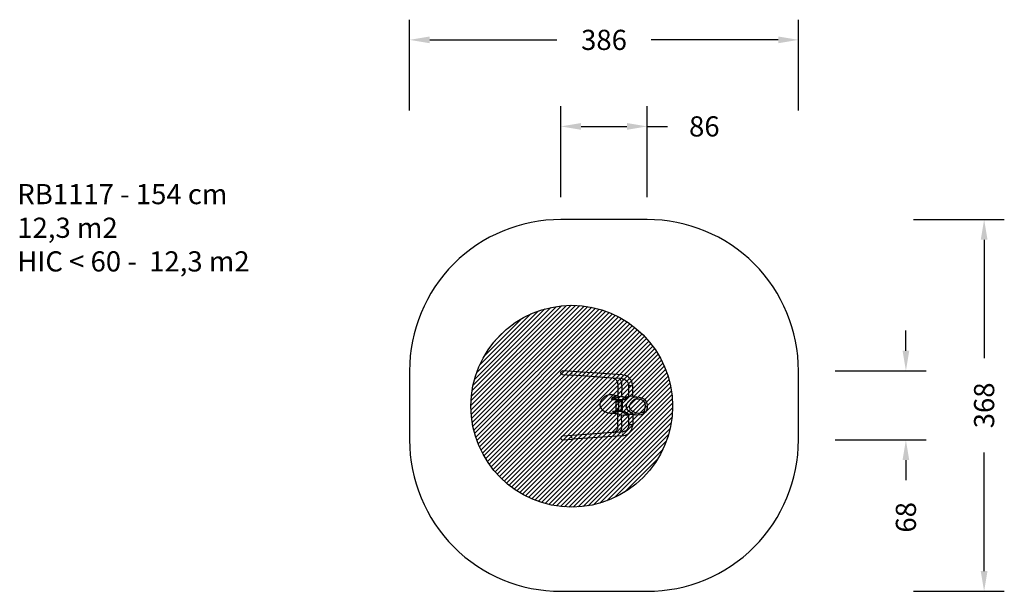
# Model space of a CAD drawing. Units: centimetres. Extents: x -595 to 381, y -202 to 364.
import ezdxf

# ---------------------------------------------------------------- set-up
doc = ezdxf.new("R2010")
doc.units = ezdxf.units.CM
for name, color, linetype in [('VP-DIM', 7, 'Continuous'), ('VP-HIC', 6, 'Continuous'), ('VP-USE', 4, 'Continuous')]:
    doc.layers.add(name, color=color, linetype=linetype)
doc.layers.add('VP-EQ', color=7, linetype='Continuous', true_color=0x8a3492)
doc.dimstyles.get("Standard").update_dxf_attribs({"dimtxt": 0.18, "dimasz": 0.18, "dimexe": 0.18, "dimexo": 0.0625, "dimgap": 0.09, "dimtad": 0, "dimtih": 1, "dimtoh": 1, "dimdec": 4, "dimzin": 0, "dimdsep": 46, "dimtxsty": 'Standard', "dimcen": 0.09, "dimadec": 0, "dimazin": 0, "dimtfac": 1, "dimtdec": 4, "dimtofl": 0, "dimtmove": 0, "dimatfit": 3, "dimfxl": 1, "dimtolj": 1, "dimtzin": 0, "dimarcsym": 0})

# ---------------------------------------------------------------- blocks, each defined once
blk = doc.blocks.new('rb1117')
at = {"layer": 'VP-EQ', "color": 0}
for p, q in [((-58.65, 14.68), (-58.55, 15.17)), ((-58.62, 14.19), (-58.65, 14.68)), ((-58.46, 13.72), (-58.62, 14.19)), ((-58.55, 15.17), (-58.33, 15.61)), ((-58.19, 13.3), (-58.46, 13.72)), ((-58.33, 15.61), (-58, 15.98)), ((-57.82, 12.98), (-58.19, 13.3)), ((-58, 15.98), (-57.59, 16.26)), ((-57.38, 12.75), (-57.82, 12.98)), ((-57.59, 16.26), (-57.12, 16.42)), ((-56.89, 12.66), (-57.38, 12.75)), ((-57.12, 16.42), (-56.63, 16.45)), ((-56.88, 12.66), (-56.89, 12.66)), ((-56.87, 12.65), (-56.88, 12.66)), ((-56.87, 12.65), (-47.92, 12.03)), ((-56.63, 16.45), (-56.62, 16.44)), ((-56.62, 16.44), (-56.6, 16.44)), ((-47.66, 15.82), (-56.6, 16.44)), ((-47.92, 12.09), (-47.92, 12.03)), ((-6.75, 9.15), (-47.92, 12.03)), ((-47.83, 13.43), (-47.76, 14.41)), ((2.41, 12.32), (-47.66, 15.82)), ((-47.66, 15.82), (-47.66, 15.75)), ((2.31, 10.91), (2.24, 9.93)), ((2.41, 12.32), (2.4, 12.25)), ((2.41, 12.32), (3.88, 12.11)), ((5.31, 11.71), (3.88, 12.11)), ((6.67, 11.12), (5.31, 11.71)), ((7.94, 10.34), (6.67, 11.12)), ((9.09, 9.4), (7.94, 10.34)), ((-6.75, 9.15), (-6.27, 9.07)), ((-0.14, 8.69), (-6.75, 9.15)), ((-6.27, 9.07), (-5.62, 8.84)), ((-6.27, 9.07), (-6.03, 9.03)), ((-5.62, 8.84), (-5, 8.49)), ((-5, 8.49), (-4.51, 8.11)), ((-5, 8.49), (-4.93, 8.46)), ((-4.51, 8.11), (-3.91, 7.48)), ((-3.91, 7.48), (-3.38, 6.74)), ((-3.38, 6.74), (-2.94, 5.91)), ((-2.94, 5.91), (-2.63, 5.13)), ((-2.63, 5.13), (-2.36, 4.14)), ((-2.63, 5.13), (-2.58, 5.01)), ((-2.36, 4.14), (-2.2, 3.11)), ((-2.2, 3.11), (-2.15, 2.05)), ((-2.15, 2.05), (-2.18, -8.02)), ((-2.15, 2.05), (-2.12, 2.05)), ((-0.14, 8.69), (0.43, 7.63)), ((2.14, 8.53), (-0.14, 8.69)), ((0.43, 7.63), (0.99, 6.21)), ((0.99, 6.21), (1.35, 4.86)), ((1.35, 4.86), (1.57, 3.47)), ((1.64, 2.04), (1.57, 3.47)), ((1.64, 2.04), (1.62, -8.96)), ((2.15, 8.59), (2.14, 8.53)), ((2.14, 8.53), (3.1, 8.39)), ((3.1, 8.39), (4.03, 8.13)), ((4.03, 8.13), (4.92, 7.75)), ((4.92, 7.75), (5.75, 7.24)), ((5.75, 7.24), (6.5, 6.63)), ((6.5, 6.63), (7.16, 5.92)), ((7.16, 5.92), (7.72, 5.13)), ((7.72, 5.13), (8.16, 4.27)), ((8.16, 4.27), (8.48, 3.36)), ((8.48, 3.36), (8.68, 2.41)), ((8.75, 1.44), (8.68, 2.41)), ((8.75, -9.01), (8.75, 1.44)), ((12.55, 1.44), (8.75, 1.44)), ((10.11, 8.32), (9.09, 9.4)), ((10.96, 7.1), (10.11, 8.32)), ((11.65, 5.78), (10.96, 7.1)), ((12.14, 4.38), (11.65, 5.78)), ((12.45, 2.93), (12.14, 4.38)), ((12.55, 1.44), (12.45, 2.93)), ((12.55, -8.86), (12.55, 1.44)), ((-14.97, -8.92), (-16.66, -10.62)), ((-13.15, -7.88), (-14.97, -8.92)), ((-11.19, -7.42), (-13.15, -7.88)), ((-7.3, -7.42), (-11.19, -7.42)), ((-8.07, -11.45), (-6.8, -9.68)), ((-7.3, -7.42), (-4.73, -7.54)), ((-6.8, -9.68), (-5.23, -8.62)), ((-5.23, -8.62), (-3.36, -8.14)), ((-4.73, -7.54), (-2.18, -8.02)), ((-3.36, -8.14), (-2.18, -8.21)), ((-2.18, -8.02), (-2.18, -8.21)), ((-2.18, -8.21), (-2.18, -9.95)), ((-1.14, -9.45), (-2.18, -9.95)), ((0.91, -9.02), (-1.14, -9.45)), ((1.62, -9.06), (0.91, -9.02)), ((1.62, -8.96), (2.02, -9.08)), ((1.62, -8.96), (1.62, -9.06)), ((2.02, -9.08), (1.62, -9.06)), ((3.54, -9.16), (2.02, -9.08)), ((2.58, -10.32), (5.2, -9.55)), ((3.54, -9.16), (5.2, -9.55)), ((4.03, -10.41), (5.67, -9.41)), ((5.2, -9.55), (5.67, -9.41)), ((5.67, -9.41), (7.55, -8.96)), ((8.75, -9.3), (6.87, -10.24)), ((7.55, -8.96), (8.75, -9.01)), ((8.75, -9.3), (8.75, -9.01)), ((8.9, -9.23), (8.75, -9.3)), ((10.96, -8.78), (8.9, -9.23)), ((12.55, -8.86), (10.96, -8.78)), ((13.58, -8.91), (12.55, -8.86)), ((13.58, -8.91), (16.74, -9.16)), ((13.79, -9.77), (15.97, -9.36)), ((15.97, -9.36), (18.91, -9.56)), ((16.74, -9.16), (18.91, -9.56)), ((18.91, -9.56), (21.75, -10.39)), ((-19.62, -14.98), (-20.02, -17.28)), ((-20.02, -17.28), (-19.6, -19.09)), ((-18.52, -12.72), (-19.62, -14.98)), ((-19.6, -19.09), (-18.6, -20.86)), ((-16.66, -10.62), (-18.52, -12.72)), ((-8.38, -11.96), (-8.07, -11.45)), ((-8.38, -11.96), (-5.51, -11.96)), ((-5.51, -11.41), (-5.51, -11.96)), ((-5.51, -11.41), (-4.89, -11.41)), ((-5.09, -11.96), (-5.51, -11.96)), ((-4.4, -11.41), (-5.09, -11.96)), ((-4.89, -11.41), (-4.56, -11.08)), ((-4.89, -11.41), (-4.4, -11.41)), ((-3.98, -11.08), (-4.56, -11.08)), ((-3.98, -11.08), (-4.4, -11.41)), ((-4.12, -17.88), (-4.11, -17.64)), ((-4.11, -18.13), (-4.12, -17.88)), ((-4.06, -17.54), (-4.11, -17.64)), ((-4.06, -18.23), (-4.11, -18.13)), ((-4.09, -17.88), (-4.08, -17.78)), ((-4.08, -17.98), (-4.09, -17.88)), ((-4.08, -17.78), (-4.06, -17.74)), ((-4.06, -18.03), (-4.08, -17.98)), ((-4.06, -12.64), (-4.07, -12.88)), ((-4.07, -12.88), (-4.06, -17.54)), ((-4.07, -17.88), (-4.07, -17.98)), ((-4.06, -18.23), (-4.07, -22.84)), ((-4.04, -12.45), (-4.06, -12.64)), ((-3.81, -17.28), (-4.06, -17.54)), ((-4.06, -17.74), (-4.05, -17.78)), ((-4.05, -17.98), (-4.06, -18.03)), ((-3.81, -18.48), (-4.06, -18.23)), ((-4.05, -17.78), (-4.04, -17.88)), ((-4.04, -17.88), (-4.05, -17.98)), ((-4.02, -12.29), (-4.04, -12.45)), ((-3.98, -12.19), (-4.02, -12.29)), ((-3.16, -10.42), (-3.98, -11.08)), ((-3.7, -11.9), (-3.98, -12.19)), ((-3.81, -17.28), (-3.73, -17.46)), ((-3.73, -18.31), (-3.81, -18.48)), ((-3.73, -17.46), (-3.7, -17.88)), ((-3.7, -17.88), (-3.73, -18.31)), ((-3.7, -11.9), (-3.65, -11.85)), ((-3.65, -11.85), (-1.39, -11.85)), ((-3.18, -14.43), (-1.6, -14.43)), ((-2.18, -9.95), (-3.16, -10.42)), ((-2.99, -13.35), (-1.41, -13.35)), ((-1.59, -14.1), (-1.6, -14.43)), ((-1.6, -14.43), (-1.6, -21.33)), ((-1.56, -13.8), (-1.59, -14.1)), ((-1.52, -13.56), (-1.56, -13.8)), ((-1.47, -13.41), (-1.52, -13.56)), ((-1.47, -13.41), (-1.41, -13.35)), ((-1.41, -13.35), (-1.39, -13.35)), ((-1.39, -11.85), (1.5, -11.85)), ((-1.39, -11.85), (-1.39, -12.85)), ((-1.39, -12.85), (-1.39, -13.35)), ((1.4, -12.85), (-1.39, -12.85)), ((0.94, -17.95), (0.96, -17.71)), ((0.96, -18.2), (0.94, -17.95)), ((0.96, -17.71), (1, -17.61)), ((1, -18.3), (0.96, -18.2)), ((0.98, -17.85), (1, -17.81)), ((0.98, -17.95), (0.98, -17.85)), ((0.98, -18.05), (0.98, -17.95)), ((1, -18.1), (0.98, -18.05)), ((1.26, -17.35), (1, -17.61)), ((1, -17.81), (1.02, -17.85)), ((1.02, -18.05), (1, -18.1)), ((1.26, -18.55), (1, -18.3)), ((1.02, -17.85), (1.03, -17.95)), ((1.03, -17.95), (1.02, -18.05)), ((1.26, -17.35), (1.33, -17.53)), ((1.33, -18.38), (1.26, -18.55)), ((1.33, -17.53), (1.36, -17.95)), ((1.36, -17.95), (1.33, -18.38)), ((1.4, -12.86), (1.4, -12.85)), ((1.41, -12.88), (1.4, -12.86)), ((1.41, -12.91), (1.41, -12.88)), ((1.41, -22.63), (1.41, -12.91)), ((1.59, -12), (1.5, -11.85)), ((1.5, -11.85), (1.79, -11.85)), ((1.66, -12.38), (1.59, -12)), ((1.68, -12.91), (1.66, -12.38)), ((1.68, -12.91), (1.68, -22.63)), ((1.68, -12.91), (1.98, -12.91)), ((1.88, -12), (1.79, -11.85)), ((1.95, -12.38), (1.88, -12)), ((1.98, -12.91), (1.95, -12.38)), ((1.98, -12.91), (1.98, -17.27)), ((1.98, -17.27), (2.5, -17.27)), ((1.98, -17.27), (1.98, -18.56)), ((1.98, -18.56), (1.98, -22.63)), ((1.98, -18.56), (2.28, -18.56)), ((2.68, -11.96), (4.03, -10.41)), ((2.68, -11.96), (4.78, -11.96)), ((4.83, -11.91), (4.78, -11.96)), ((5.23, -11.59), (4.83, -11.91)), ((5.23, -11.41), (5.23, -11.59)), ((5.45, -11.41), (5.23, -11.59)), ((5.23, -11.41), (5.45, -11.41)), ((6.87, -10.24), (5.45, -11.41)), ((6.17, -18.99), (6.61, -16.69)), ((6.64, -20.81), (6.17, -18.99)), ((6.61, -16.69), (7.83, -14.46)), ((7.83, -14.46), (9.9, -12.41)), ((9.3, -17.45), (8.99, -19.08)), ((8.99, -19.08), (9.29, -20.24)), ((10.25, -15.72), (9.3, -17.45)), ((9.9, -12.41), (11.78, -10.75)), ((12.08, -13.91), (10.25, -15.72)), ((11.78, -10.75), (13.79, -9.77)), ((13.7, -12.48), (12.08, -13.91)), ((15.16, -11.77), (13.7, -12.48)), ((16.71, -11.47), (15.16, -11.77)), ((19.05, -11.63), (16.71, -11.47)), ((21.36, -12.31), (19.05, -11.63)), ((23.14, -13.29), (21.36, -12.31)), ((21.75, -10.39), (24.13, -11.71)), ((24.22, -14.55), (23.14, -13.29)), ((24.13, -11.71), (25.66, -13.48)), ((24.94, -16.12), (24.22, -14.55)), ((25.18, -18.02), (24.94, -16.12)), ((25.09, -20.26), (25.18, -18.02)), ((25.66, -13.48), (26.62, -15.58)), ((26.62, -15.58), (26.91, -17.91)), ((26.91, -17.91), (26.81, -20.47)), ((-18.6, -20.86), (-17.04, -22.43)), ((-17.04, -22.43), (-14.79, -24.09)), ((-14.79, -24.09), (-12.21, -25.13)), ((-12.21, -25.13), (-9.51, -25.52)), ((-9.51, -25.52), (-6.24, -25.52)), ((-8.35, -25.13), (-6.24, -25.52)), ((-6.39, -24.91), (-7.56, -23.91)), ((-5.54, -23.91), (-7.56, -23.91)), ((-4.04, -25.93), (-6.39, -24.91)), ((-6.24, -25.52), (-4.04, -25.93)), ((-5.54, -23.91), (-5.51, -23.93)), ((-5.51, -24.51), (-5.51, -23.93)), ((-5.51, -23.93), (-4.65, -24.51)), ((-4.89, -24.51), (-5.51, -24.51)), ((-4.89, -24.51), (-4.56, -24.83)), ((-4.65, -24.51), (-4.89, -24.51)), ((-4.65, -24.51), (-4.17, -24.83)), ((-4.17, -24.83), (-4.56, -24.83)), ((-4.17, -24.83), (-3.04, -25.6)), ((-4.06, -23.08), (-4.07, -22.84)), ((-4.04, -23.27), (-4.06, -23.08)), ((-4.02, -23.42), (-4.04, -23.27)), ((-2.18, -26.21), (-4.04, -25.93)), ((-3.98, -23.52), (-4.02, -23.42)), ((-3.71, -23.81), (-3.98, -23.52)), ((-3.71, -23.81), (-3.65, -23.85)), ((-1.39, -23.85), (-3.65, -23.85)), ((-3.18, -21.33), (-1.6, -21.33)), ((-3.04, -25.6), (-2.18, -25.94)), ((-3, -22.35), (-1.42, -22.35)), ((-2.18, -26.21), (-2.18, -25.94)), ((-2.18, -25.94), (-0.23, -26.72)), ((-2.15, -37.66), (-2.18, -26.21)), ((-1.6, -21.33), (-1.59, -21.65)), ((-1.59, -21.65), (-1.57, -21.93)), ((-1.57, -21.93), (-1.53, -22.16)), ((-1.53, -22.16), (-1.48, -22.3)), ((-1.48, -22.3), (-1.42, -22.35)), ((-1.39, -22.35), (-1.42, -22.35)), ((-1.39, -22.35), (-1.39, -22.85)), ((-1.39, -22.85), (1.37, -22.85)), ((-1.39, -22.85), (-1.39, -23.85)), ((1.47, -23.85), (-1.39, -23.85)), ((-0.23, -26.72), (1.62, -27.15)), ((1.37, -22.85), (1.39, -22.82)), ((1.39, -22.82), (1.4, -22.74)), ((1.4, -22.74), (1.41, -22.63)), ((1.57, -23.69), (1.47, -23.85)), ((1.47, -23.85), (1.76, -23.85)), ((1.65, -23.24), (1.57, -23.69)), ((1.64, -37.65), (1.62, -27.15)), ((1.62, -27.15), (3.48, -27.59)), ((1.68, -22.63), (1.65, -23.24)), ((1.68, -22.63), (1.98, -22.63)), ((1.87, -23.69), (1.76, -23.85)), ((1.95, -23.24), (1.87, -23.69)), ((1.98, -22.63), (1.95, -23.24)), ((4.17, -25.6), (2.24, -23.91)), ((2.24, -23.91), (4.68, -23.91)), ((6.1, -27.98), (3.48, -27.59)), ((6.55, -26.68), (4.17, -25.6)), ((4.68, -23.91), (5.24, -24.27)), ((5.24, -24.45), (5.24, -24.27)), ((5.24, -24.27), (5.52, -24.45)), ((5.52, -24.45), (5.24, -24.45)), ((5.52, -24.45), (6.99, -25.41)), ((8.57, -27.5), (6.1, -27.98)), ((8.75, -27.02), (6.55, -26.68)), ((7.74, -22.6), (6.64, -20.81)), ((6.99, -25.41), (8.75, -26.09)), ((9.47, -24.22), (7.74, -22.6)), ((8.57, -27.5), (8.75, -27.45)), ((8.75, -26.09), (9.78, -26.48)), ((8.75, -27.02), (8.75, -26.09)), ((8.75, -27.45), (8.75, -27.02)), ((8.75, -37.06), (8.75, -27.45)), ((9.29, -20.24), (10.09, -21.54)), ((11.97, -25.94), (9.47, -24.22)), ((9.78, -26.48), (12.55, -26.89)), ((10.09, -21.54), (11.48, -22.84)), ((11.48, -22.84), (13.61, -24.31)), ((14.82, -27.06), (11.97, -25.94)), ((12.55, -26.89), (12.55, -37.06)), ((12.55, -26.89), (12.56, -26.89)), ((12.56, -26.89), (14.89, -27.07)), ((13.08, -26.74), (14.82, -27.06)), ((13.61, -24.31), (15.95, -25.23)), ((14.89, -27.07), (14.82, -27.06)), ((17.82, -27.52), (14.89, -27.07)), ((15.95, -25.23), (18.29, -25.59)), ((20.64, -27.11), (17.82, -27.52)), ((18.29, -25.59), (20.46, -25.27)), ((20.46, -25.27), (22.59, -24.43)), ((23.29, -26.07), (20.64, -27.11)), ((22.59, -24.43), (23.98, -23.45)), ((25.3, -24.64), (23.29, -26.07)), ((23.98, -23.45), (24.58, -22.26)), ((23.98, -23.45), (25.3, -24.64)), ((24.58, -22.26), (25.09, -20.26)), ((26.21, -22.84), (25.3, -24.64)), ((26.81, -20.47), (26.21, -22.84)), ((-2.2, -38.72), (-2.36, -39.75)), ((-2.15, -37.66), (-2.2, -38.72)), ((-2.12, -37.66), (-2.15, -37.66)), ((1.64, -37.65), (1.57, -39.08)), ((8.48, -38.97), (8.16, -39.88)), ((8.68, -38.02), (8.48, -38.97)), ((8.75, -37.06), (8.68, -38.02)), ((12.55, -37.06), (8.75, -37.06)), ((12.14, -40), (12.45, -38.54)), ((12.55, -37.06), (12.45, -38.54)), ((-57.82, -48.59), (-58.19, -48.92)), ((-57.38, -48.37), (-57.82, -48.59)), ((-56.89, -48.27), (-57.38, -48.37)), ((-47.92, -47.64), (-56.89, -48.27)), ((-6.75, -44.76), (-47.92, -47.64)), ((-47.92, -47.64), (-47.92, -47.71)), ((2.41, -47.93), (-47.66, -51.43)), ((-0.14, -44.3), (-6.75, -44.76)), ((-6.75, -44.76), (-6.27, -44.69)), ((-5.62, -44.46), (-6.27, -44.69)), ((-6.27, -44.69), (-6.03, -44.65)), ((-5, -44.11), (-5.62, -44.46)), ((-4.51, -43.72), (-5, -44.11)), ((-4.93, -44.07), (-5, -44.11)), ((-3.91, -43.09), (-4.51, -43.72)), ((-3.38, -42.35), (-3.91, -43.09)), ((-2.94, -41.53), (-3.38, -42.35)), ((-2.63, -40.75), (-2.94, -41.53)), ((-2.36, -39.75), (-2.63, -40.75)), ((-2.58, -40.63), (-2.63, -40.75)), ((0.43, -43.25), (-0.14, -44.3)), ((2.14, -44.14), (-0.14, -44.3)), ((0.99, -41.82), (0.43, -43.25)), ((1.35, -40.48), (0.99, -41.82)), ((1.57, -39.08), (1.35, -40.48)), ((2.14, -44.14), (3.1, -44.01)), ((2.14, -44.14), (2.15, -44.21)), ((2.24, -45.55), (2.31, -46.53)), ((2.4, -47.87), (2.41, -47.93)), ((2.41, -47.93), (3.88, -47.73)), ((4.03, -43.74), (3.1, -44.01)), ((3.88, -47.73), (5.31, -47.32)), ((4.92, -43.36), (4.03, -43.74)), ((5.75, -42.85), (4.92, -43.36)), ((5.31, -47.32), (6.67, -46.73)), ((6.5, -42.24), (5.75, -42.85)), ((7.16, -41.53), (6.5, -42.24)), ((6.67, -46.73), (7.94, -45.96)), ((7.72, -40.74), (7.16, -41.53)), ((8.16, -39.88), (7.72, -40.74)), ((7.94, -45.96), (9.09, -45.02)), ((9.09, -45.02), (10.11, -43.93)), ((10.11, -43.93), (10.96, -42.72)), ((10.96, -42.72), (11.65, -41.4)), ((11.65, -41.4), (12.14, -40)), ((-58.62, -49.8), (-58.65, -50.3)), ((-58.65, -50.3), (-58.55, -50.78)), ((-58.46, -49.33), (-58.62, -49.8)), ((-58.55, -50.78), (-58.33, -51.23)), ((-58.19, -48.92), (-58.46, -49.33)), ((-58.33, -51.23), (-58, -51.6)), ((-58, -51.6), (-57.59, -51.87)), ((-57.59, -51.87), (-57.12, -52.03)), ((-57.12, -52.03), (-56.63, -52.06)), ((-56.63, -52.06), (-56.6, -52.06)), ((-56.6, -52.06), (-47.66, -51.43)), ((-56.6, -52.06), (-56.52, -52.04)), ((-47.76, -50.03), (-47.83, -49.05)), ((-47.66, -51.37), (-47.66, -51.43))]:
    blk.add_line(p, q, dxfattribs=at)
blk = doc.blocks.new('rb1117 2d')
at = {"layer": 'VP-EQ', "color": 0}
blk.add_lwpolyline([(-208.65, 16.43), (-208.65, -52.04, 0.414214), (-58.65, -202.04), (26.91, -202.04, 0.414214), (176.91, -52.04), (176.91, 16.43, 0.414214), (26.91, 166.43), (-58.65, 166.43, 0.414214)], format="xyb", close=True, dxfattribs=at)
blk.add_blockref('rb1117', (0, 0), dxfattribs=at)
blk = doc.blocks.new('*D15')
at = {"layer": 'Defpoints', "color": 0}
for p in [(176.91, 344.43), (-208.65, -17.81), (176.91, -17.81)]:
    blk.add_point(p, dxfattribs=at)
at = {"layer": 'VP-DIM', "color": 0, "lineweight": -2}
for p, q in [((-208.65, 274.43), (-208.65, 364.43)), ((176.91, 274.43), (176.91, 364.43)), ((-188.65, 344.43), (-62.54, 344.43)), ((156.91, 344.43), (30.8, 344.43))]:
    blk.add_line(p, q, dxfattribs=at)
at = {"layer": 'VP-DIM', "color": 0}
for points in [[(-188.65, 347.76), (-188.65, 341.1), (-208.65, 344.43)], [(156.91, 341.1), (156.91, 347.76), (176.91, 344.43)]]:
    blk.add_solid(points, dxfattribs=at)
at = {"layer": 'VP-DIM', "color": 0, "insert": (-15.87, 344.43), "char_height": 20, "attachment_point": 5}
blk.add_mtext('\\A1;386', dxfattribs=at)
blk = doc.blocks.new('*D16')
at = {"layer": 'Defpoints', "color": 0}
for p in [(26.91, 258.68), (-58.64, 14.44), (26.91, -17.91)]:
    blk.add_point(p, dxfattribs=at)
at = {"layer": 'VP-DIM', "color": 0, "lineweight": -2}
for p, q in [((-58.64, 188.68), (-58.64, 278.68)), ((26.91, 188.68), (26.91, 278.68)), ((-38.64, 258.68), (6.91, 258.68)), ((26.91, 258.68), (46.91, 258.68))]:
    blk.add_line(p, q, dxfattribs=at)
at = {"layer": 'VP-DIM', "color": 0}
for points in [[(-38.64, 262.02), (-38.64, 255.35), (-58.64, 258.68)], [(6.91, 255.35), (6.91, 262.02), (26.91, 258.68)]]:
    blk.add_solid(points, dxfattribs=at)
at = {"layer": 'VP-DIM', "color": 0, "insert": (83.58, 258.68), "char_height": 20, "attachment_point": 5}
blk.add_mtext('\\A1;86', dxfattribs=at)
blk = doc.blocks.new('*D17')
at = {"layer": 'Defpoints', "color": 0}
for p in [(-9.54, 166.43), (-9.54, -202.04), (360.91, -202.04)]:
    blk.add_point(p, dxfattribs=at)
at = {"layer": 'VP-DIM', "color": 0, "lineweight": -2}
for p, q in [((290.91, 166.43), (380.91, 166.43)), ((360.91, 146.43), (360.91, 28.86)), ((360.91, -182.04), (360.91, -64.47)), ((290.91, -202.04), (380.91, -202.04))]:
    blk.add_line(p, q, dxfattribs=at)
at = {"layer": 'VP-DIM', "color": 0}
for points in [[(364.25, 146.43), (357.58, 146.43), (360.91, 166.43)], [(357.58, -182.04), (364.25, -182.04), (360.91, -202.04)]]:
    blk.add_solid(points, dxfattribs=at)
at = {"layer": 'VP-DIM', "color": 0, "insert": (360.91, -17.81), "char_height": 20, "attachment_point": 5, "rotation": 90}
blk.add_mtext('\\A1;368', dxfattribs=at)
blk = doc.blocks.new('*D18')
at = {"layer": 'Defpoints', "color": 0}
for p in [(-56.87, 16.43), (-56.63, -52.06), (283.37, -52.06)]:
    blk.add_point(p, dxfattribs=at)
at = {"layer": 'VP-DIM', "color": 0, "lineweight": -2}
for p, q in [((283.37, 36.43), (283.37, 56.43)), ((213.37, 16.43), (303.37, 16.43)), ((213.37, -52.06), (303.37, -52.06)), ((283.37, -72.06), (283.37, -92.06))]:
    blk.add_line(p, q, dxfattribs=at)
at = {"layer": 'VP-DIM', "color": 0}
for points in [[(280.04, 36.43), (286.71, 36.43), (283.37, 16.43)], [(286.71, -72.06), (280.04, -72.06), (283.37, -52.06)]]:
    blk.add_solid(points, dxfattribs=at)
at = {"layer": 'VP-DIM', "color": 0, "insert": (283.37, -128.73), "char_height": 20, "attachment_point": 5, "rotation": 90}
blk.add_mtext('\\A1;68', dxfattribs=at)

msp = doc.modelspace()

# ---------------------------------------------------------------- hatches: boundary and pattern name
at = {"layer": 'VP-USE'}
h = msp.add_hatch(dxfattribs=at)
h.set_pattern_fill('ANSI31', color=4, style=0)
h.set_pattern_definition([(45, (-11.7706, 463.758), (-2.245064, 2.245064), [])])
edge = h.paths.add_edge_path()
edge.add_arc((-47.88, -18.58), 99.97, 0, 360)

# ---------------------------------------------------------------- linework, layer by layer
at = {"layer": 'VP-HIC', "color": 6}
msp.add_lwpolyline([(-208.65, 16.43), (-208.65, -52.04, 0.414214), (-58.65, -202.04), (26.91, -202.04, 0.414214), (176.91, -52.04), (176.91, 16.43, 0.414214), (26.91, 166.43), (-58.65, 166.43, 0.414214)], format="xyb", close=True, dxfattribs=at)
at = {"layer": 'VP-USE', "color": 4}
msp.add_circle((-47.88, -18.58), 99.97, dxfattribs=at)

# ---------------------------------------------------------------- block references
at = {"layer": 'VP-EQ', "color": 0}
msp.add_blockref('rb1117 2d', (0, 0), dxfattribs=at)

# ---------------------------------------------------------------- texts
at = {"layer": 'VP-DIM', "insert": (-597.44, 201.58), "char_height": 20, "width": 455.0322, "attachment_point": 1}
msp.add_mtext('{{\\C0;RB1117 - 154 cm \\P12,3 m2\\P\\C6;HIC < 60 -  12,3 m2}}', dxfattribs=at)

# ---------------------------------------------------------------- dimensions: what is measured, and where the dimension line sits
at = {"layer": 'VP-DIM', "color": 0}
for base, p1, p2, picture, middle in [((176.91, 344.43), (-208.65, -17.81), (176.91, -17.81), '*D15', (-15.87, 344.43)), ((26.91, 258.68), (-58.64, 14.44), (26.91, -17.91), '*D16', (83.58, 258.68))]:
    dim = msp.add_linear_dim(base=base, p1=p1, p2=p2, dimstyle='Standard', override={"dimtxt": 20, "dimasz": 20, "dimexe": 20, "dimexo": 50, "dimgap": 20, "dimtih": 0, "dimtoh": 0, "dimdec": 0, "dimfxl": 70, "dimfxlon": 1}, dxfattribs=at)
    dim.commit()
    dim.dimension.update_dxf_attribs({"geometry": picture, "text_midpoint": middle})
for base, p1, p2, picture, middle in [((360.91, -202.04), (-9.54, 166.43), (-9.54, -202.04), '*D17', (360.91, -17.81)), ((283.37, -52.06), (-56.87, 16.43), (-56.63, -52.06), '*D18', (283.37, -128.73))]:
    dim = msp.add_linear_dim(base=base, p1=p1, p2=p2, angle=90, dimstyle='Standard', override={"dimtxt": 20, "dimasz": 20, "dimexe": 20, "dimexo": 50, "dimgap": 20, "dimtih": 0, "dimtoh": 0, "dimdec": 0, "dimfxl": 70, "dimfxlon": 1}, dxfattribs=at)
    dim.commit()
    dim.dimension.update_dxf_attribs({"geometry": picture, "text_midpoint": middle})

doc.saveas('drawing.dxf')
